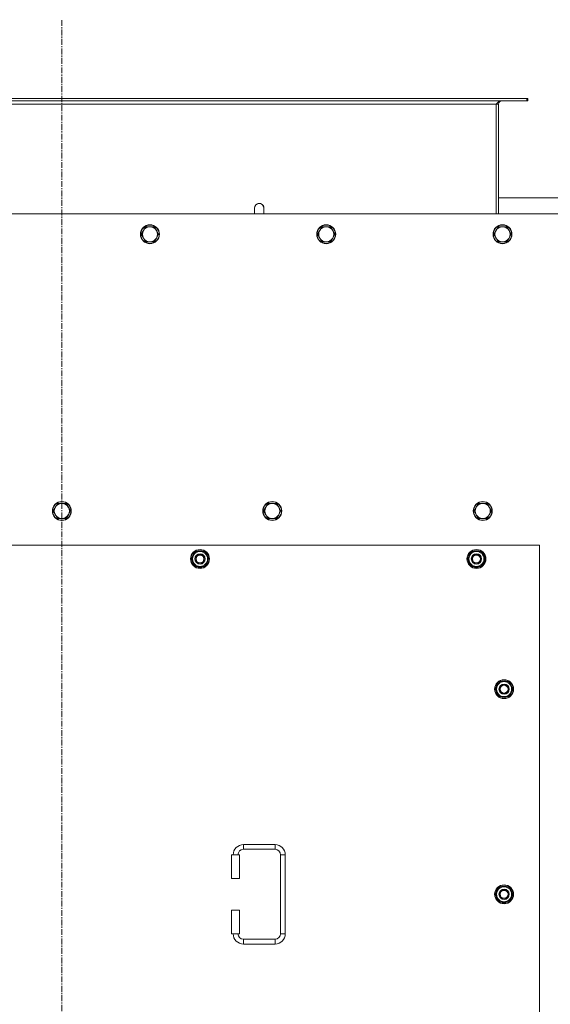
# Model space of a CAD drawing. Units: millimetres. Extents: x 0 to 30628, y -7 to 21000.
# Drawn here: x 9977 to 10648, y 6621 to 7869 of the extents above; entities that cross this region are included whole.
import ezdxf

# ---------------------------------------------------------------- set-up
doc = ezdxf.new("R2010")
doc.units = ezdxf.units.MM
doc.linetypes.add('K5LT_AXLED', pattern=[12, 7.5, -1.5, 1.5, -1.5])
doc.linetypes.add('K5LT_THIN', pattern=[0])
for name, color, linetype, true_color in [('OSI', 2, 'Continuous', 0xffff00), ('R', 1, 'Continuous', 0xff0000), ('WELDING', 7, 'Continuous', 0xffffff)]:
    doc.layers.add(name, color=color, linetype=linetype, true_color=true_color)

msp = doc.modelspace()

# ---------------------------------------------------------------- linework, layer by layer
at = {"layer": 'OSI', "color": 30, "linetype": 'K5LT_AXLED', "lineweight": 18, "true_color": 0xff8000}
msp.add_line((10029.9, 5076.6), (10029.9, 7868.6), dxfattribs=at)
at = {"layer": 'R', "color": 7, "linetype": 'K5LT_THIN', "lineweight": 18}
for p, q in [((10618.7, 7768.6), (9441.1, 7768.6)), ((10618.7, 7765.6), (9441.1, 7765.6)), ((10619.9, 7768.6), (10618.7, 7768.6)), ((10618.7, 7768.6), (10618.7, 7765.6)), ((10619.9, 7765.6), (10618.7, 7765.6)), ((10619.9, 7768.6), (10619.9, 7765.6)), ((10579.9, 7761.6), (9479.9, 7761.6)), ((10582.9, 7761.6), (10579.9, 7761.6)), ((10579.9, 7622.6), (10579.9, 7761.6)), ((10582.9, 7622.6), (10582.9, 7761.6)), ((10582.9, 7642.6), (10749.9, 7642.6)), ((10273.9, 7629.6), (10273.9, 7622.6)), ((10674.9, 7622.6), (9384.9, 7622.6)), ((10133.3, 7601.3), (10130.5, 7596.6)), ((10136, 7606.1), (10133.3, 7601.3)), ((10141.5, 7606.1), (10136, 7606.1)), ((10147, 7606.1), (10141.5, 7606.1)), ((10149.8, 7601.3), (10147, 7606.1)), ((10152.5, 7596.6), (10149.8, 7601.3)), ((10356.5, 7601.3), (10353.7, 7596.6)), ((10359.2, 7606.1), (10356.5, 7601.3)), ((10364.7, 7606.1), (10359.2, 7606.1)), ((10370.2, 7606.1), (10364.7, 7606.1)), ((10373, 7601.3), (10370.2, 7606.1)), ((10375.7, 7596.6), (10373, 7601.3)), ((10579.7, 7601.3), (10576.9, 7596.6)), ((10582.4, 7606.1), (10579.7, 7601.3)), ((10587.9, 7606.1), (10582.4, 7606.1)), ((10593.4, 7606.1), (10587.9, 7606.1)), ((10596.2, 7601.3), (10593.4, 7606.1)), ((10598.9, 7596.6), (10596.2, 7601.3)), ((10130.5, 7596.6), (10133.3, 7591.8)), ((10133.3, 7591.8), (10136, 7587)), ((10147, 7587), (10149.8, 7591.8)), ((10149.8, 7591.8), (10152.5, 7596.6)), ((10353.7, 7596.6), (10356.5, 7591.8)), ((10356.5, 7591.8), (10359.2, 7587)), ((10370.2, 7587), (10373, 7591.8)), ((10373, 7591.8), (10375.7, 7596.6)), ((10576.9, 7596.6), (10579.7, 7591.8)), ((10579.7, 7591.8), (10582.4, 7587)), ((10593.4, 7587), (10596.2, 7591.8)), ((10596.2, 7591.8), (10598.9, 7596.6)), ((10136, 7587), (10141.5, 7587)), ((10141.5, 7587), (10147, 7587)), ((10359.2, 7587), (10364.7, 7587)), ((10364.7, 7587), (10370.2, 7587)), ((10582.4, 7587), (10587.9, 7587)), ((10587.9, 7587), (10593.4, 7587)), ((10021.7, 7250.6), (10018.9, 7245.9)), ((10024.4, 7255.4), (10021.7, 7250.6)), ((10029.9, 7255.4), (10024.4, 7255.4)), ((10035.4, 7255.4), (10029.9, 7255.4)), ((10038.2, 7250.6), (10035.4, 7255.4)), ((10040.9, 7245.9), (10038.2, 7250.6)), ((10288.2, 7250.6), (10285.4, 7245.9)), ((10290.9, 7255.4), (10288.2, 7250.6)), ((10296.4, 7255.4), (10290.9, 7255.4)), ((10301.9, 7255.4), (10296.4, 7255.4)), ((10304.7, 7250.6), (10301.9, 7255.4)), ((10307.4, 7245.9), (10304.7, 7250.6)), ((10554.7, 7250.6), (10551.9, 7245.9)), ((10557.4, 7255.4), (10554.7, 7250.6)), ((10562.9, 7255.4), (10557.4, 7255.4)), ((10568.4, 7255.4), (10562.9, 7255.4)), ((10571.2, 7250.6), (10568.4, 7255.4)), ((10573.9, 7245.9), (10571.2, 7250.6)), ((10018.9, 7245.9), (10021.7, 7241.1)), ((10021.7, 7241.1), (10024.4, 7236.4)), ((10035.4, 7236.4), (10038.2, 7241.1)), ((10038.2, 7241.1), (10040.9, 7245.9)), ((10285.4, 7245.9), (10288.2, 7241.1)), ((10288.2, 7241.1), (10290.9, 7236.4)), ((10301.9, 7236.4), (10304.7, 7241.1)), ((10304.7, 7241.1), (10307.4, 7245.9)), ((10551.9, 7245.9), (10554.7, 7241.1)), ((10554.7, 7241.1), (10557.4, 7236.4)), ((10568.4, 7236.4), (10571.2, 7241.1)), ((10571.2, 7241.1), (10573.9, 7245.9)), ((10024.4, 7236.4), (10029.9, 7236.4)), ((10029.9, 7236.4), (10035.4, 7236.4)), ((10290.9, 7236.4), (10296.4, 7236.4)), ((10296.4, 7236.4), (10301.9, 7236.4)), ((10557.4, 7236.4), (10562.9, 7236.4)), ((10562.9, 7236.4), (10568.4, 7236.4)), ((10634.9, 7202.6), (9424.9, 7202.6)), ((10634.9, 6317.6), (10634.9, 7202.6)), ((10194, 7185.1), (10199.4, 7194.6)), ((10199.4, 7194.6), (10204.9, 7194.6)), ((10204.9, 7194.6), (10210.4, 7194.6)), ((10210.4, 7194.6), (10215.9, 7185.1)), ((10544, 7185.1), (10549.4, 7194.6)), ((10549.4, 7194.6), (10554.9, 7194.6)), ((10554.9, 7194.6), (10560.4, 7194.6)), ((10560.4, 7194.6), (10565.9, 7185.1)), ((10199.4, 7175.6), (10194, 7185.1)), ((10194.6, 7186.2), (10194.5, 7186.2)), ((10194.5, 7184), (10194.5, 7184)), ((10195.3, 7187.3), (10194.7, 7187.3)), ((10204.9, 7175.6), (10199.4, 7175.6)), ((10210.4, 7175.6), (10204.9, 7175.6)), ((10215.9, 7185.1), (10210.4, 7175.6)), ((10549.4, 7175.6), (10544, 7185.1)), ((10544.6, 7186.2), (10544.5, 7186.2)), ((10544.5, 7184), (10544.5, 7184)), ((10545.3, 7187.3), (10544.7, 7187.3)), ((10554.9, 7175.6), (10549.4, 7175.6)), ((10560.4, 7175.6), (10554.9, 7175.6)), ((10565.9, 7185.1), (10560.4, 7175.6)), ((10579, 7020.1), (10584.4, 7029.6)), ((10584.4, 7029.6), (10589.9, 7029.6)), ((10589.9, 7029.6), (10595.4, 7029.6)), ((10595.4, 7029.6), (10600.9, 7020.1)), ((10584.4, 7010.6), (10579, 7020.1)), ((10579.6, 7021.2), (10579.5, 7021.2)), ((10579.5, 7019), (10579.5, 7019)), ((10580.3, 7022.3), (10579.7, 7022.3)), ((10600.9, 7020.1), (10595.4, 7010.6)), ((10589.9, 7010.6), (10584.4, 7010.6)), ((10595.4, 7010.6), (10589.9, 7010.6)), ((10259.9, 6823.1), (10259.9, 6817.1)), ((10259.9, 6823.1), (10299.9, 6823.1)), ((10259.9, 6817.1), (10299.9, 6817.1)), ((10299.9, 6823.1), (10299.9, 6817.1)), ((10244.9, 6810.1), (10254.9, 6810.1)), ((10244.9, 6780.1), (10244.9, 6810.1)), ((10254.9, 6780.1), (10254.9, 6810.1)), ((10306.9, 6810.1), (10306.9, 6710.1)), ((10312.9, 6810.1), (10306.9, 6810.1)), ((10312.9, 6810.1), (10312.9, 6710.1)), ((10244.9, 6780.1), (10254.9, 6780.1)), ((10579, 6760.1), (10584.4, 6769.6)), ((10584.4, 6769.6), (10589.9, 6769.6)), ((10589.9, 6769.6), (10595.4, 6769.6)), ((10595.4, 6769.6), (10600.9, 6760.1)), ((10584.4, 6750.6), (10579, 6760.1)), ((10579.6, 6761.2), (10579.5, 6761.2)), ((10579.5, 6759), (10579.5, 6759)), ((10580.3, 6762.3), (10579.7, 6762.3)), ((10600.9, 6760.1), (10595.4, 6750.6)), ((10244.9, 6740.1), (10254.9, 6740.1)), ((10244.9, 6710.1), (10244.9, 6740.1)), ((10254.9, 6710.1), (10254.9, 6740.1)), ((10589.9, 6750.6), (10584.4, 6750.6)), ((10595.4, 6750.6), (10589.9, 6750.6)), ((10244.9, 6710.1), (10254.9, 6710.1)), ((10259.9, 6697.1), (10259.9, 6703.1)), ((10299.9, 6703.1), (10259.9, 6703.1)), ((10299.9, 6697.1), (10299.9, 6703.1)), ((10312.9, 6710.1), (10306.9, 6710.1)), ((10299.9, 6697.1), (10259.9, 6697.1))]:
    msp.add_line(p, q, dxfattribs=at)
for centre, radius in [((10141.5, 7596.6), 12), ((10141.5, 7596.6), 11.7), ((10364.7, 7596.6), 12), ((10364.7, 7596.6), 11.7), ((10587.9, 7596.6), 12), ((10587.9, 7596.6), 11.7), ((10029.9, 7245.9), 12), ((10029.9, 7245.9), 11.7), ((10296.4, 7245.9), 12), ((10296.4, 7245.9), 11.7), ((10562.9, 7245.9), 12), ((10562.9, 7245.9), 11.7), ((10204.9, 7185.1), 12), ((10204.9, 7185.1), 11.8), ((10204.9, 7185.1), 6.5), ((10204.9, 7185.1), 6), ((10204.9, 7185.1), 5), ((10554.9, 7185.1), 12), ((10554.9, 7185.1), 11.8), ((10554.9, 7185.1), 6.5), ((10554.9, 7185.1), 6), ((10554.9, 7185.1), 5), ((10589.9, 7020.1), 12), ((10589.9, 7020.1), 11.8), ((10589.9, 7020.1), 6.5), ((10589.9, 7020.1), 6), ((10589.9, 7020.1), 5), ((10589.9, 6760.1), 12), ((10589.9, 6760.1), 11.8), ((10589.9, 6760.1), 6.5), ((10589.9, 6760.1), 6), ((10589.9, 6760.1), 5)]:
    msp.add_circle(centre, radius, dxfattribs=at)
for centre, radius, start, end in [((10586.9, 7761.6), 4, 90, 180), ((10279.9, 7629.6), 6, 359.9955, 180), ((10279.9, 7629.6), 6, 0, 180), ((10279.9, 7629.6), 6, 359.9955, 0), ((10141.5, 7596.6), 9.53, 150, 210), ((10141.5, 7596.6), 9.53, 90, 150), ((10141.5, 7596.6), 9.53, 30, 90), ((10141.5, 7596.6), 9.53, 330, 30), ((10364.7, 7596.6), 9.53, 150, 210), ((10364.7, 7596.6), 9.53, 90, 150), ((10364.7, 7596.6), 9.53, 30, 90), ((10364.7, 7596.6), 9.53, 330, 30), ((10587.9, 7596.6), 9.53, 150, 210), ((10587.9, 7596.6), 9.53, 90, 150), ((10587.9, 7596.6), 9.53, 30, 90), ((10587.9, 7596.6), 9.53, 330, 30), ((10141.5, 7596.6), 9.53, 210, 270), ((10141.5, 7596.6), 9.53, 270, 330), ((10364.7, 7596.6), 9.53, 210, 270), ((10364.7, 7596.6), 9.53, 270, 330), ((10587.9, 7596.6), 9.53, 210, 270), ((10587.9, 7596.6), 9.53, 270, 330), ((10029.9, 7245.9), 9.53, 150, 210), ((10029.9, 7245.9), 9.53, 90, 150), ((10029.9, 7245.9), 9.53, 30, 90), ((10029.9, 7245.9), 9.53, 330, 30), ((10296.4, 7245.9), 9.53, 150, 210), ((10296.4, 7245.9), 9.53, 90, 150), ((10296.4, 7245.9), 9.53, 30, 90), ((10296.4, 7245.9), 9.53, 330, 30), ((10562.9, 7245.9), 9.53, 150, 210), ((10562.9, 7245.9), 9.53, 90, 150), ((10562.9, 7245.9), 9.53, 30, 90), ((10562.9, 7245.9), 9.53, 330, 30), ((10029.9, 7245.9), 9.53, 210, 270), ((10029.9, 7245.9), 9.53, 270, 330), ((10296.4, 7245.9), 9.53, 210, 270), ((10296.4, 7245.9), 9.53, 270, 330), ((10562.9, 7245.9), 9.53, 210, 270), ((10562.9, 7245.9), 9.53, 270, 330), ((10204.9, 7185.1), 10.5, 124.7912, 167.3589), ((10204.9, 7185.1), 9.5, 90, 270), ((10204.9, 7185.1), 10.5, 64.7912, 115.2088), ((10204.9, 7185.1), 9.5, 270, 90), ((10204.9, 7185.1), 10.5, 4.7912, 55.2088), ((10554.9, 7185.1), 10.5, 124.7912, 167.3589), ((10554.9, 7185.1), 9.5, 90, 270), ((10554.9, 7185.1), 10.5, 64.7912, 115.2088), ((10554.9, 7185.1), 9.5, 270, 90), ((10554.9, 7185.1), 10.5, 4.7912, 55.2088), ((10204.9, 7185.1), 10.5, 167.3589, 173.8105), ((10204.9, 7185.1), 10.5, 185.5324, 235.2088), ((10204.9, 7185.1), 10.5, 244.7912, 295.2088), ((10204.9, 7185.1), 10.5, 304.7912, 355.2088), ((10554.9, 7185.1), 10.5, 167.3589, 173.8105), ((10554.9, 7185.1), 10.5, 185.5324, 235.2088), ((10554.9, 7185.1), 10.5, 244.7912, 295.2088), ((10554.9, 7185.1), 10.5, 304.7912, 355.2088), ((10589.9, 7020.1), 10.5, 124.7912, 167.3589), ((10589.9, 7020.1), 9.5, 90, 270), ((10589.9, 7020.1), 10.5, 64.7912, 115.2088), ((10589.9, 7020.1), 9.5, 270, 90), ((10589.9, 7020.1), 10.5, 4.7912, 55.2088), ((10589.9, 7020.1), 10.5, 167.3589, 173.8105), ((10589.9, 7020.1), 10.5, 185.5324, 235.2088), ((10589.9, 7020.1), 10.5, 304.7912, 355.2088), ((10589.9, 7020.1), 10.5, 244.7912, 295.2088), ((10259.9, 6810.1), 13, 90, 180), ((10259.9, 6810.1), 7, 90, 180), ((10299.9, 6810.1), 13, 0, 90), ((10299.9, 6810.1), 7, 0, 90), ((10589.9, 6760.1), 10.5, 124.7912, 167.3589), ((10589.9, 6760.1), 9.5, 90, 270), ((10589.9, 6760.1), 10.5, 64.7912, 115.2088), ((10589.9, 6760.1), 9.5, 270, 90), ((10589.9, 6760.1), 10.5, 4.7912, 55.2088), ((10589.9, 6760.1), 10.5, 167.3589, 173.8105), ((10589.9, 6760.1), 10.5, 185.5324, 235.2088), ((10589.9, 6760.1), 10.5, 304.7912, 355.2088), ((10589.9, 6760.1), 10.5, 244.7912, 295.2088), ((10259.9, 6710.1), 13, 180, 270), ((10259.9, 6710.1), 7, 180, 270), ((10299.9, 6710.1), 7, 270, 0), ((10299.9, 6710.1), 13, 270, 0)]:
    msp.add_arc(centre, radius, start, end, dxfattribs=at)
at = {"layer": 'WELDING', "color": 7, "linetype": 'K5LT_THIN', "lineweight": 18}
for p, q in [((10285.9, 7629.6), (10285.9, 7629.6)), ((10285.9, 7629.6), (10285.9, 7629.6)), ((10285.9, 7629.6), (10285.9, 7629.6)), ((10285.9, 7629.6), (10285.9, 7629.6)), ((10285.9, 7629.6), (10285.9, 7629.6)), ((10285.9, 7629.6), (10285.9, 7629.6)), ((10285.9, 7629.6), (10285.9, 7629.6)), ((10285.9, 7629.6), (10285.9, 7629.6)), ((10285.9, 7629.6), (10285.9, 7629.6)), ((10285.9, 7629.6), (10285.9, 7629.6)), ((10285.9, 7629.6), (10285.9, 7629.5)), ((10285.9, 7629.5), (10285.9, 7629.5)), ((10285.9, 7629.5), (10285.9, 7629.5)), ((10285.9, 7629.5), (10285.9, 7629.4)), ((10285.9, 7629.4), (10285.9, 7628.9)), ((10285.9, 7628.9), (10285.9, 7627.1)), ((10285.9, 7627.1), (10285.9, 7623.6)), ((10285.9, 7623.6), (10285.9, 7622.6))]:
    msp.add_line(p, q, dxfattribs=at)
msp.add_open_spline([(10579.9, 7761.6), (10580.1, 7761.7), (10580.3, 7762), (10580.7, 7762.4), (10581.2, 7762.9), (10581.6, 7763.3), (10582, 7763.7), (10582.4, 7764.1), (10582.8, 7764.4), (10583.2, 7764.7), (10583.6, 7764.9), (10584.1, 7765.2), (10584.5, 7765.3), (10584.9, 7765.5), (10585.3, 7765.5), (10585.6, 7765.6), (10585.7, 7765.6)], degree=3, dxfattribs=at)

doc.saveas('drawing.dxf')
